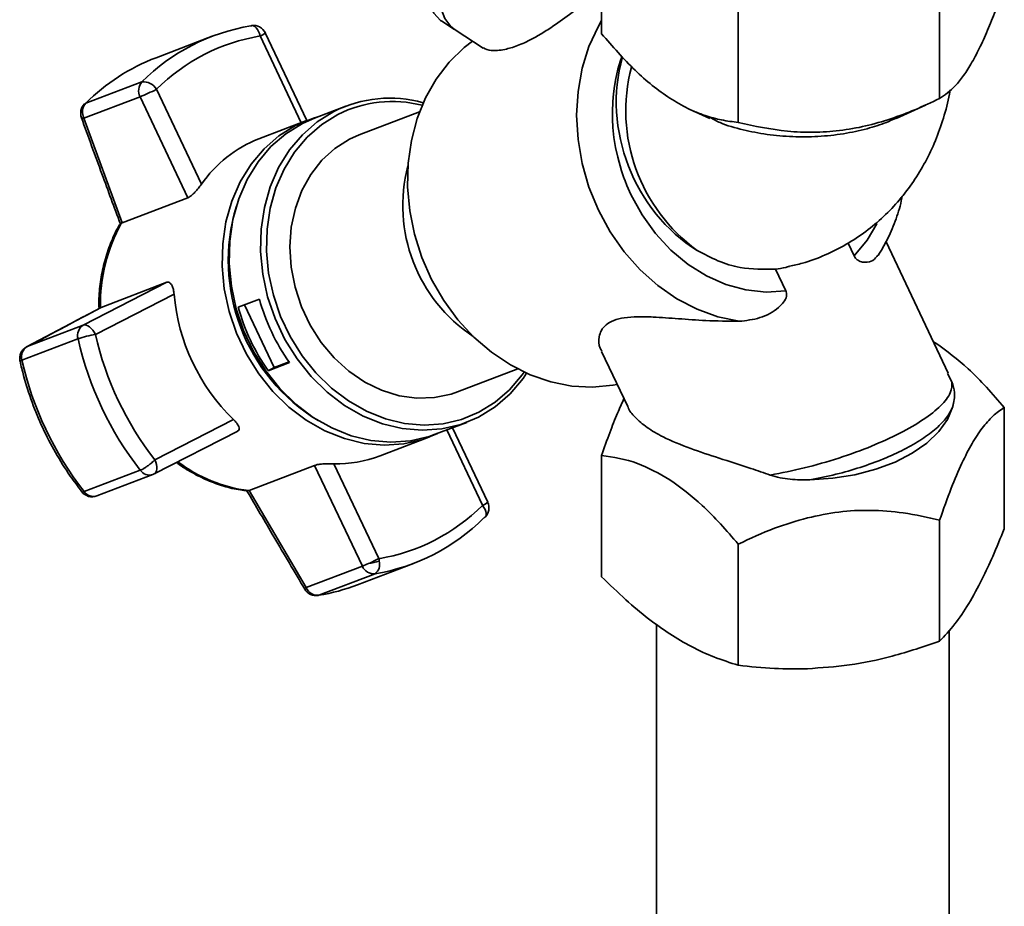
# Paper-space layout 'Blatt2' of a CAD drawing. Units: millimetres. Extents: x 0 to 4200, y 0 to 2970.
# Drawn here: x 3288 to 3401, y 1920 to 2022 of the extents above; entities that cross this region are included whole.
import ezdxf

# ---------------------------------------------------------------- set-up
doc = ezdxf.new("R2010")
doc.units = ezdxf.units.MM

psp = doc.layouts.new('Blatt2')

# ---------------------------------------------------------------- linework, layer by layer
at = {"color": 7, "linetype": 'Continuous', "lineweight": 35, "ltscale": 10}
for p, q in [((3355.01, 2034.77), (3355.01, 2020.81)), ((3393.93, 2027.32), (3393.93, 2013.37)), ((3370.75, 2024.56), (3370.75, 2010.61)), ((3336.69, 2022.22), (3338.02, 2021.35)), ((3314.7, 2021.75), (3314.62, 2021.73)), ((3338.15, 2021.27), (3341.38, 2019.17)), ((3310.18, 2020.53), (3303.72, 2018.06)), ((3321.08, 2010.83), (3316.3, 2020.92)), ((3302.09, 2015.29), (3295.63, 2012.83)), ((3303.76, 2014.43), (3308.94, 2003.49)), ((3295.42, 2011.09), (3301.88, 2013.56)), ((3301.88, 2013.56), (3307.38, 2001.94)), ((3325.56, 2012.49), (3321.95, 2011.11)), ((3365.35, 2012.03), (3367.47, 2011.07)), ((3388.93, 2011.08), (3392.29, 2012.6)), ((3299.83, 1999.06), (3295.42, 2011.09)), ((3334.05, 2011.83), (3327.12, 2009.18)), ((3321.16, 2010.86), (3315.56, 2008.72)), ((3307.38, 2001.94), (3299.83, 1999.06)), ((3299.76, 1999.04), (3299.61, 1998.97)), ((3299.76, 1999.04), (3299.83, 1999.06)), ((3384.09, 1995.24), (3383.4, 1996.71)), ((3394.93, 1981.71), (3387.76, 1996.87)), ((3375.03, 1993.72), (3376.22, 1991.2)), ((3304.95, 1992.19), (3295.34, 1987.25)), ((3297.4, 1989.3), (3304.95, 1992.19)), ((3305.8, 1990.84), (3296.75, 1986.19)), ((3313.18, 1989.32), (3315.62, 1990.26)), ((3313.9, 1989.6), (3317.32, 1982.36)), ((3288.88, 1984.78), (3297.4, 1989.3)), ((3297.4, 1989.3), (3297.33, 1989.27)), ((3295.34, 1987.25), (3288.88, 1984.78)), ((3288.27, 1983.22), (3294.73, 1985.69)), ((3393.51, 1985.19), (3393.22, 1985.33)), ((3355.02, 1984.23), (3358.02, 1977.88)), ((3319.08, 1982.95), (3316.64, 1982.01)), ((3317.32, 1982.36), (3319.03, 1983.02)), ((3317.32, 1982.36), (3316.64, 1982.01)), ((3338.43, 1979.56), (3345.36, 1982.21)), ((3394.85, 1981.67), (3395.35, 1980.73)), ((3395.41, 1977.76), (3395.51, 1978.32)), ((3401.37, 1963.81), (3401.37, 1977.76)), ((3312.64, 1976.39), (3303.58, 1971.74)), ((3335.86, 1974.68), (3339.48, 1976.06)), ((3303.51, 1970.12), (3313.12, 1975.06)), ((3341.9, 1966.85), (3337.84, 1975.43)), ((3329.51, 1972.2), (3335.11, 1974.34)), ((3324.18, 1971.29), (3329.36, 1960.36)), ((3355.01, 1972.23), (3355.01, 1958.28)), ((3301.9, 1970.55), (3295.44, 1968.08)), ((3314.43, 1968.22), (3321.98, 1971.1)), ((3321.98, 1971.1), (3327.48, 1959.49)), ((3296.9, 1967.58), (3303.36, 1970.05)), ((3314.24, 1968.18), (3314.36, 1968.19)), ((3314.43, 1968.22), (3314.36, 1968.19)), ((3321.02, 1957.02), (3314.43, 1968.22)), ((3393.93, 1950.84), (3393.93, 1964.79)), ((3370.75, 1948.07), (3370.75, 1962.02)), ((3327.48, 1959.49), (3321.02, 1957.02)), ((3326.91, 1957.34), (3333.37, 1959.81)), ((3322.47, 1956.14), (3328.93, 1958.61)), ((3322.47, 1956.14), (3322.38, 1956.12)), ((3361.34, 1952.77), (3361.34, 1812.42)), ((3395.04, 1812.16), (3395.04, 1952.1))]:
    psp.add_line(p, q, dxfattribs=at)
at = {"color": 1, "linetype": 'Continuous', "lineweight": 35, "ltscale": 10}
for p, q in [((3320.44, 2010.58), (3315.71, 2020.57)), ((3337.2, 1975.19), (3341.31, 1966.5))]:
    psp.add_line(p, q, dxfattribs=at)
at = {"color": 7, "linetype": 'Continuous', "lineweight": 35, "ltscale": 10, "flags": 128}
for points in [[(3342.48, 2037.51), (3341.24, 2036.93), (3339.9, 2036.01), (3338.62, 2034.84), (3337.47, 2033.46), (3336.48, 2031.93), (3335.71, 2030.31), (3335.17, 2028.67), (3334.9, 2027.07), (3334.9, 2025.59), (3335.17, 2024.27), (3335.71, 2023.18), (3336.48, 2022.36), (3336.69, 2022.22)], [(3341.93, 2035.49), (3340.61, 2034.41), (3339.39, 2033.1), (3338.32, 2031.61), (3337.45, 2030.01), (3336.81, 2028.36), (3336.43, 2026.72), (3336.33, 2025.18), (3336.5, 2023.78), (3336.95, 2022.59), (3337.65, 2021.67), (3338.15, 2021.27)], [(3340.14, 2019.98), (3339.18, 2019.23), (3337.46, 2017.55), (3335.97, 2015.61), (3334.74, 2013.43), (3333.78, 2011.07), (3333.11, 2008.54), (3332.74, 2005.9), (3332.68, 2003.18), (3332.93, 2000.44), (3333.48, 1997.72), (3334.33, 1995.06), (3335.45, 1992.5), (3336.84, 1990.09), (3338.47, 1987.87), (3340.31, 1985.88), (3342.34, 1984.13), (3344.51, 1982.68), (3346.8, 1981.53), (3349.17, 1980.71), (3351.57, 1980.24), (3353.97, 1980.11), (3356.32, 1980.33), (3356.82, 1980.42)], [(3295.48, 2012.73), (3295.51, 2012.76), (3295.63, 2012.83)], [(3321.95, 2011.11), (3320.57, 2010.49), (3318.66, 2009.31), (3316.95, 2007.82), (3315.46, 2006.06), (3314.21, 2004.04), (3313.25, 2001.82), (3312.57, 1999.44), (3312.2, 1996.93), (3312.14, 1994.35), (3312.39, 1991.73), (3312.95, 1989.15), (3313.8, 1986.63), (3314.94, 1984.22), (3316.34, 1981.98), (3317.97, 1979.95), (3319.8, 1978.15), (3321.81, 1976.63), (3323.95, 1975.41), (3326.18, 1974.51), (3328.46, 1973.96), (3330.74, 1973.77), (3333, 1973.92), (3335.18, 1974.44), (3335.86, 1974.68)], [(3324.19, 2011.88), (3322.28, 2010.69), (3320.57, 2009.2), (3319.07, 2007.44), (3317.83, 2005.42), (3316.86, 2003.2), (3316.19, 2000.82), (3315.81, 1998.31), (3315.75, 1995.73), (3316, 1993.12), (3316.56, 1990.53), (3317.42, 1988.01), (3318.56, 1985.61), (3319.95, 1983.36), (3321.59, 1981.33), (3323.42, 1979.53), (3325.43, 1978.01), (3327.56, 1976.79), (3329.79, 1975.9), (3332.07, 1975.35), (3334.36, 1975.15), (3336.61, 1975.3), (3338.79, 1975.82), (3340.85, 1976.67), (3342.76, 1977.85), (3344.47, 1979.34), (3345.97, 1981.11), (3346.38, 1981.72)], [(3324.65, 2011.52), (3322.8, 2010.37), (3321.13, 2008.92), (3319.67, 2007.2), (3318.46, 2005.24), (3317.52, 2003.07), (3316.86, 2000.75), (3316.5, 1998.3), (3316.44, 1995.79), (3316.68, 1993.24), (3317.23, 1990.72), (3318.06, 1988.27), (3319.17, 1985.93), (3320.53, 1983.74), (3322.12, 1981.76), (3323.91, 1980.01), (3325.86, 1978.52), (3327.94, 1977.33), (3330.12, 1976.46), (3332.34, 1975.93), (3334.57, 1975.73), (3336.76, 1975.89), (3338.89, 1976.39), (3340.89, 1977.22), (3342.75, 1978.37), (3344.42, 1979.82), (3345.88, 1981.55), (3346.09, 1981.85)], [(3322.22, 2011.21), (3321.85, 2011.1), (3319.78, 2010.24)], [(3319.78, 2010.24), (3317.87, 2009.06), (3316.15, 2007.56), (3314.66, 2005.79), (3313.41, 2003.78), (3312.44, 2001.55), (3311.76, 1999.16), (3311.39, 1996.64), (3311.33, 1994.06), (3311.58, 1991.44), (3312.14, 1988.84), (3313, 1986.32), (3314.14, 1983.91), (3315.54, 1981.66), (3317.18, 1979.62), (3319.01, 1977.82), (3321.02, 1976.3), (3323.17, 1975.07), (3325.4, 1974.18), (3327.69, 1973.63), (3329.98, 1973.43), (3332.24, 1973.59), (3334.42, 1974.1), (3336.14, 1974.78)], [(3327.12, 2009.18), (3326, 2008.68), (3324.31, 2007.61), (3322.81, 2006.25), (3321.53, 2004.62), (3320.51, 2002.77), (3319.76, 2000.72), (3319.29, 1998.54), (3319.13, 1996.26), (3319.28, 1993.94), (3319.72, 1991.62), (3320.46, 1989.37), (3321.47, 1987.24), (3322.74, 1985.26), (3324.23, 1983.48), (3325.91, 1981.95), (3327.74, 1980.69), (3329.69, 1979.75), (3331.7, 1979.12), (3333.74, 1978.84), (3335.76, 1978.91), (3337.71, 1979.32), (3338.43, 1979.56)], [(3376.22, 1991.2), (3373.94, 1991.07), (3371.63, 1991.33), (3369.33, 1991.95), (3367.1, 1992.94), (3364.98, 1994.26), (3363, 1995.89), (3361.23, 1997.8), (3359.68, 1999.95), (3358.39, 2002.3)], [(3295.34, 1987.25), (3295.5, 1987.28), (3295.68, 1987.26), (3295.87, 1987.18), (3296.07, 1987.06), (3296.26, 1986.89), (3296.44, 1986.68), (3296.61, 1986.45), (3296.75, 1986.19)], [(3395.46, 1977.89), (3394.84, 1976.4), (3393.84, 1974.99), (3392.47, 1973.68), (3390.78, 1972.5), (3388.81, 1971.48), (3386.58, 1970.65), (3384.17, 1970.02), (3381.62, 1969.61), (3378.99, 1969.43)], [(3341.6, 1965.14), (3341.59, 1965.12), (3341.46, 1965.04)]]:
    psp.add_lwpolyline(points, dxfattribs=at)
at = {"color": 1, "linetype": 'Continuous', "lineweight": 35, "ltscale": 10, "flags": 128}
for points in [[(3370.84, 1987.7), (3368.4, 1988.22), (3366, 1989.09), (3363.68, 1990.3), (3361.49, 1991.82), (3359.45, 1993.64), (3357.61, 1995.72), (3356, 1998.02), (3354.64, 2000.51), (3353.56, 2003.15), (3352.78, 2005.88), (3352.3, 2008.66), (3352.14, 2011.45), (3352.3, 2014.19), (3352.78, 2016.85), (3353.56, 2019.37), (3354.64, 2021.71), (3355.01, 2022.36)], [(3315.71, 2020.57), (3315.63, 2020.85), (3315.53, 2021.1), (3315.4, 2021.33), (3315.26, 2021.51), (3315.1, 2021.65), (3314.94, 2021.73), (3314.77, 2021.76), (3314.7, 2021.75)], [(3358.39, 2002.3), (3357.93, 2003.34), (3357.72, 2003.87), (3357.62, 2004.14), (3357.59, 2004.21), (3357.58, 2004.22), (3357.58, 2004.22), (3357.58, 2004.22), (3357.58, 2004.22), (3357.58, 2004.22), (3357.58, 2004.22), (3357.58, 2004.22), (3357.58, 2004.22), (3357.58, 2004.22), (3357.58, 2004.22), (3357.58, 2004.23), (3357.58, 2004.23), (3357.58, 2004.24), (3357.54, 2004.33), (3357.31, 2005.04), (3356.87, 2006.6), (3356.62, 2007.74), (3356.44, 2008.88), (3356.32, 2010.04), (3356.26, 2011), (3356.25, 2011.85), (3356.29, 2013.02), (3356.37, 2013.91), (3356.49, 2014.8), (3356.65, 2015.67), (3356.9, 2016.73), (3357.2, 2017.74), (3357.38, 2018.24)], [(3386.7, 1998.94), (3385.57, 1997.04), (3384.09, 1995.24)], [(3288.27, 1983.22), (3288.16, 1983.17), (3288.09, 1983.13), (3288.06, 1983.1), (3288.06, 1983.1)], [(3303.58, 1971.74), (3303.69, 1971.47), (3303.77, 1971.2), (3303.81, 1970.94), (3303.81, 1970.7), (3303.78, 1970.49), (3303.7, 1970.31), (3303.6, 1970.18), (3303.51, 1970.12)], [(3295.18, 1968.06), (3295.18, 1968.05), (3295.24, 1968.03), (3295.32, 1968.04), (3295.44, 1968.08)], [(3341.31, 1966.5), (3341.47, 1966.26), (3341.6, 1966.03), (3341.69, 1965.8), (3341.73, 1965.59), (3341.73, 1965.4), (3341.68, 1965.24), (3341.6, 1965.14)]]:
    psp.add_lwpolyline(points, dxfattribs=at)
at = {"color": 7, "linetype": 'Continuous', "lineweight": 35, "ltscale": 100}
for centre, radius, start, end in [((3318.43, 1998.9), 23.15, 99.481, 134.9108), ((3314.95, 2020.28), 1.5, 25.3348, 99.4093), ((3319.35, 1998.79), 22.08, 99.481, 134.9109), ((3312.09, 1996.27), 23.35, 111.0154, 134.8275), ((3303.24, 2014.27), 1.53, 138.3227, 207.7506), ((3293.2, 2034.88), 23.02, 292.1365, 297.3027), ((3302.21, 2013.48), 1.82, 31.3305, 93.8224), ((3330.62, 1999.1), 14.31, 74.3567, 116.7433), ((3296.54, 2011.67), 1.5, 134.6415, 199.9807), ((3296.78, 2011.81), 1.53, 138.323, 207.7492), ((3330.92, 1999.11), 13.91, 75.701, 116.7691), ((3320.8, 1995.29), 14.42, 111.2869, 145.3251), ((3350.18, 2001.02), 18.05, 165.2669, 236.542), ((3333.64, 1994.7), 21.6, 163.1649, 238.644), ((3316.48, 1989.7), 19.16, 150.8186, 181.2789), ((3328.59, 1992.79), 22.88, 184.8969, 225.7726), ((3337.9, 1996.33), 23.09, 195.2478, 215.4216), ((3335.45, 1995.4), 23.09, 195.2478, 215.4216), ((3296.05, 1986.07), 1.37, 121.2063, 196.3012), ((3298.76, 1973.76), 12.59, 99.1982, 108.6392), ((3332.47, 1994.26), 36.63, 192.7346, 217.9349), ((3332.19, 1994.15), 38.4, 192.7345, 217.935), ((3289.52, 1983.43), 1.5, 117.8827, 192.7711), ((3289.59, 1983.61), 1.37, 121.2056, 196.3003), ((3325.73, 1991.69), 38.4, 192.7346, 217.9349), ((3324.54, 1985.26), 13.97, 268.5349, 290.8372), ((3302.82, 1971.45), 1.5, 290.9044, 297.1959), ((3296.36, 1968.98), 1.5, 218.0771, 290.9044), ((3340.55, 1966.2), 1.5, 314.6415, 25.3348), ((3325.72, 1982.13), 22.08, 279.4807, 314.9111), ((3325.11, 1981.44), 23.15, 279.481, 314.9108), ((3316.86, 1984.84), 27.49, 294.3103, 297.0468), ((3326.35, 1970.46), 10.83, 279.7037, 286.3989), ((3328.08, 1959.7), 1.38, 307.7251, 15.8072), ((3326.65, 1959.74), 2.78, 6.8444, 12.7682), ((3322.35, 1972.49), 13.97, 291.5082, 294.6346), ((3328.79, 1960.02), 1.42, 202.0803, 275.3773), ((3322.14, 1957.6), 1.5, 210.444, 279.4093), ((3322.33, 1957.55), 1.42, 202.0787, 275.3788), ((3318.72, 1978.79), 22.96, 279.3868, 290.8925)]:
    psp.add_arc(centre, radius, start, end, dxfattribs=at)
at = {"color": 1, "linetype": 'Continuous', "lineweight": 35, "ltscale": 100}
for centre, radius, start, end in [((3314.93, 2022.57), 2.15, 291.402, 309.8099), ((3377.65, 2011.96), 19.85, 165.3193, 234.1643), ((3316.63, 1985.33), 17.29, 233.0206, 262.4566), ((3302.96, 1971.27), 1.28, 214.4321, 287.8833), ((3296.5, 1968.8), 1.28, 214.4335, 287.8816), ((3340.53, 1968.5), 2.15, 291.4029, 309.8055)]:
    psp.add_arc(centre, radius, start, end, dxfattribs=at)
at = {"color": 7, "linetype": 'Continuous', "lineweight": 35, "ltscale": 100}
psp.add_ellipse((3371.79, 2010.89), major_axis=(-6.33, 16.43), ratio=0.833439, start_param=0.828285, end_param=2.316653, dxfattribs=at)
at = {"color": 7, "linetype": 'Continuous', "lineweight": 35, "ltscale": 10}
for points, knots in [([(3401.37, 2026.34), (3401.07, 2025.48), (3400.48, 2023.79), (3399.56, 2021.45), (3398.62, 2019.33), (3397.65, 2017.48), (3396.69, 2015.97), (3395.42, 2014.4), (3394.53, 2013.78), (3393.93, 2013.37)], [0, 0, 0, 0, 0.1285558, 0.2499375, 0.3753643, 0.5000391, 0.6245635, 0.7500631, 1, 1, 1, 1]), ([(3351.89, 2023.47), (3351.14, 2022.92), (3349.86, 2021.98), (3348.28, 2020.94), (3346.79, 2020.07), (3345.28, 2019.4), (3343.69, 2018.94), (3342.24, 2018.81), (3341.67, 2019.07), (3341.4, 2019.2)], [0, 0, 0, 0, 0.136371, 0.234601, 0.332994, 0.479892, 0.627065, 0.823007, 1, 1, 1, 1]), ([(3362.88, 2013.39), (3362.2, 2013.86), (3360.85, 2014.81), (3358.17, 2017.2), (3356.28, 2019.36), (3355.01, 2020.81)], [0, 0, 0, 0, 0.2499766, 0.4983527, 1, 1, 1, 1]), ([(3376.64, 1994.04), (3377.13, 1994.15), (3378.54, 1994.45), (3380.74, 1995.29), (3383.2, 1996.52), (3385.45, 1998.01), (3387.5, 1999.73), (3389.34, 2001.66), (3390.95, 2003.78), (3392.33, 2006.07), (3393.49, 2008.51), (3394.4, 2011.12), (3394.94, 2013.08), (3395.1, 2014.18), (3395.13, 2014.35)], [0, 0, 0, 0, 0.052297, 0.14709, 0.24024, 0.332194, 0.423302, 0.514062, 0.605, 0.6967, 0.789787, 0.884933, 0.982787, 1, 1, 1, 1]), ([(3370.75, 2010.61), (3370.11, 2010.69), (3368.86, 2010.84), (3366.91, 2011.38), (3364.93, 2012.16), (3363.57, 2012.98), (3362.88, 2013.39)], [0, 0, 0, 0, 0.256807, 0.499298, 0.747918, 1, 1, 1, 1]), ([(3393.93, 2013.37), (3392.99, 2012.93), (3391.16, 2012.06), (3388.31, 2010.99), (3385.4, 2010.15), (3382.4, 2009.62), (3379.38, 2009.42), (3375.42, 2009.58), (3372.61, 2010.2), (3370.75, 2010.61)], [0, 0, 0, 0, 0.127715, 0.248341, 0.371985, 0.497353, 0.623408, 0.749349, 1, 1, 1, 1]), ([(3295.13, 2011.15), (3295.91, 2008.99), (3297.4, 2004.92), (3298.9, 2000.84), (3299.61, 1998.92)], [0, 0, 0, 0, 0.529809, 1, 1, 1, 1]), ([(3388.92, 2011.11), (3388.55, 2010.94), (3387.52, 2010.46), (3385.49, 2009.83), (3382.85, 2009.26), (3379.95, 2008.95), (3376.98, 2008.93), (3374.06, 2009.18), (3371.26, 2009.74), (3368.99, 2010.37), (3367.88, 2010.96), (3367.51, 2011.16)], [0, 0, 0, 0, 0.060297, 0.170965, 0.296373, 0.425416, 0.550872, 0.679959, 0.805538, 0.934745, 1, 1, 1, 1]), ([(3308.94, 2003.49), (3308.83, 2003.34), (3308.6, 2003.03), (3308.2, 2002.57), (3307.8, 2002.19), (3307.52, 2002), (3307.4, 2001.95), (3307.38, 2001.94)], [0, 0, 0, 0, 0.24445, 0.489078, 0.725605, 0.93603, 1, 1, 1, 1]), ([(3386.86, 1995.29), (3387.25, 1995.94), (3388.05, 1997.27), (3388.93, 1999.5), (3389.46, 2001.13), (3389.6, 2002.03), (3389.61, 2002.1)], [0, 0, 0, 0, 0.311975, 0.641173, 0.971756, 1, 1, 1, 1]), ([(3299.62, 1998.96), (3299.59, 1998.92), (3299.18, 1998.29), (3298.57, 1996.94), (3297.84, 1994.93), (3297.38, 1992.81), (3297.14, 1990.92), (3297.14, 1989.74), (3297.14, 1989.29)], [0, 0, 0, 0, 0.016867, 0.23266, 0.447606, 0.660955, 0.871273, 1, 1, 1, 1]), ([(3366.03, 1995.87), (3366.82, 1995.44), (3368.41, 1994.58), (3371.46, 1993.65), (3373.67, 1993.7), (3375.03, 1993.72)], [0, 0, 0, 0, 0.27297, 0.55384, 1, 1, 1, 1]), ([(3384.09, 1995.24), (3384.14, 1995.15), (3384.24, 1994.97), (3384.49, 1994.74), (3384.87, 1994.54), (3385.54, 1994.45), (3386.34, 1994.64), (3386.64, 1995.1), (3386.8, 1995.32)], [0, 0, 0, 0, 0.057006, 0.113983, 0.199803, 0.359166, 0.67807, 1, 1, 1, 1]), ([(3376.64, 1994.03), (3376.5, 1993.99), (3375.98, 1993.84), (3375.43, 1993.77), (3375.03, 1993.72)], [0, 0, 0, 0, 0.2814, 1, 1, 1, 1]), ([(3304.95, 1992.19), (3305.03, 1992.2), (3305.19, 1992.23), (3305.4, 1992.07), (3305.59, 1991.78), (3305.73, 1991.36), (3305.78, 1991.01), (3305.8, 1990.84)], [0, 0, 0, 0, 0.184935, 0.369484, 0.564312, 0.782306, 1, 1, 1, 1]), ([(3370.84, 1987.7), (3371.65, 1987.79), (3373.28, 1987.96), (3374.96, 1988.88), (3375.88, 1989.76), (3376.22, 1990.26), (3376.33, 1990.75), (3376.3, 1991.02), (3376.24, 1991.16), (3376.22, 1991.2)], [0, 0, 0, 0, 0.341661, 0.684206, 0.775236, 0.888807, 0.936162, 0.983907, 1, 1, 1, 1]), ([(3297.26, 1989.22), (3295.93, 1988.51), (3293.11, 1987.01), (3290.31, 1985.52), (3288.83, 1984.74)], [0, 0, 0, 0, 0.470857, 1, 1, 1, 1]), ([(3355.07, 1984.25), (3354.99, 1984.37), (3354.67, 1984.88), (3354.65, 1985.74), (3354.94, 1986.66), (3355.48, 1987.33), (3356.37, 1987.83), (3357.6, 1988.14), (3359.14, 1988.25), (3361.22, 1988.19), (3363.85, 1988), (3367.17, 1987.74), (3369.56, 1987.71), (3370.84, 1987.7)], [0, 0, 0, 0, 0.036761, 0.161408, 0.235608, 0.309699, 0.384607, 0.459513, 0.539155, 0.618941, 0.739057, 0.859311, 1, 1, 1, 1]), ([(3401.37, 1977.76), (3400.01, 1979.34), (3397.48, 1982.26), (3394.76, 1984.26), (3393.51, 1985.19)], [0, 0, 0, 0, 0.5398689, 1, 1, 1, 1]), ([(3288.06, 1983.1), (3288.19, 1982.54), (3288.58, 1980.95), (3289.41, 1978.37), (3290.64, 1975.4), (3292.11, 1972.55), (3293.64, 1970.1), (3294.73, 1968.66), (3295.18, 1968.06)], [0, 0, 0, 0, 0.101643, 0.292247, 0.482924, 0.673621, 0.864339, 1, 1, 1, 1]), ([(3389.36, 1974.81), (3390.31, 1975.33), (3392.22, 1976.39), (3394.17, 1977.98), (3395.35, 1979.49), (3395.35, 1980.32), (3395.35, 1980.73)], [0, 0, 0, 0, 0.245228, 0.496126, 0.750232, 1, 1, 1, 1]), ([(3395.35, 1980.73), (3395.47, 1980.31), (3395.76, 1979.31), (3395.57, 1978.41), (3395.46, 1977.89)], [0, 0, 0, 0, 0.413829, 1, 1, 1, 1]), ([(3357.59, 1978.8), (3357.34, 1978.25), (3356.79, 1977.03), (3355.92, 1974.82), (3355.32, 1973.12), (3355.01, 1972.23)], [0, 0, 0, 0, 0.279791, 0.623632, 1, 1, 1, 1]), ([(3358.03, 1977.88), (3358.04, 1977.86), (3358.17, 1977.42), (3358.87, 1976.6), (3360.18, 1975.45), (3362.27, 1974.24), (3365.05, 1973.09), (3368.52, 1971.93), (3371.67, 1970.95), (3373.69, 1970.24), (3374.43, 1969.98)], [0, 0, 0, 0, 0.0073314, 0.1284935, 0.2591354, 0.3929362, 0.5772849, 0.7379995, 0.903251, 1, 1, 1, 1]), ([(3378.99, 1969.43), (3380, 1969.63), (3381.97, 1970.02), (3384.83, 1970.86), (3387.49, 1971.82), (3389.88, 1972.92), (3391.94, 1974.11), (3393.59, 1975.36), (3394.84, 1976.63), (3395.25, 1977.47), (3395.46, 1977.89)], [0, 0, 0, 0, 0.127954, 0.251162, 0.376365, 0.499999, 0.623737, 0.748834, 0.872045, 1, 1, 1, 1]), ([(3398.82, 1975.39), (3399.23, 1975.88), (3400.11, 1976.94), (3400.93, 1977.48), (3401.37, 1977.76)], [0, 0, 0, 0, 0.4655, 1, 1, 1, 1]), ([(3312.64, 1976.39), (3312.77, 1976.26), (3313.03, 1975.98), (3313.26, 1975.58), (3313.31, 1975.26), (3313.21, 1975.1), (3313.1, 1975.05), (3313.07, 1975.04)], [0, 0, 0, 0, 0.244455, 0.489085, 0.725628, 0.93603, 1, 1, 1, 1]), ([(3374.43, 1969.98), (3375.73, 1970.24), (3378.34, 1970.75), (3382.35, 1971.91), (3386.16, 1973.28), (3388.3, 1974.3), (3389.36, 1974.81)], [0, 0, 0, 0, 0.249769, 0.503875, 0.754769, 1, 1, 1, 1]), ([(3393.93, 1964.79), (3394.37, 1966.04), (3395.2, 1968.38), (3396.46, 1971.34), (3397.66, 1973.71), (3398.43, 1974.83), (3398.82, 1975.39)], [0, 0, 0, 0, 0.286465, 0.535871, 0.767901, 1, 1, 1, 1]), ([(3303.11, 1971.32), (3302.99, 1971.22), (3302.81, 1971.09), (3302.53, 1970.89), (3302.32, 1970.75), (3302.08, 1970.62), (3301.97, 1970.57), (3301.9, 1970.55)], [0, 0, 0, 0, 0.2773158, 0.3967916, 0.6218708, 0.7919083, 1, 1, 1, 1]), ([(3303.58, 1971.74), (3303.5, 1971.66), (3303.36, 1971.52), (3303.18, 1971.38), (3303.11, 1971.32)], [0, 0, 0, 0, 0.57294, 1, 1, 1, 1]), ([(3306.07, 1971.44), (3306.12, 1971.4), (3306.69, 1970.95), (3307.88, 1970.24), (3309.64, 1969.34), (3311.51, 1968.69), (3313.05, 1968.29), (3313.97, 1968.21), (3314.24, 1968.19)], [0, 0, 0, 0, 0.018711, 0.234766, 0.454901, 0.678525, 0.905326, 1, 1, 1, 1]), ([(3321.98, 1971.1), (3322.07, 1971.13), (3322.25, 1971.19), (3322.67, 1971.25), (3323.16, 1971.28), (3323.69, 1971.3), (3324.02, 1971.29), (3324.18, 1971.29)], [0, 0, 0, 0, 0.184947, 0.369491, 0.564309, 0.78231, 1, 1, 1, 1]), ([(3355.01, 1972.23), (3356.38, 1972.04), (3358.9, 1971.68), (3361.63, 1970.15), (3362.88, 1969.45)], [0, 0, 0, 0, 0.53987, 1, 1, 1, 1]), ([(3362.88, 1969.45), (3364.13, 1968.53), (3366.86, 1966.52), (3369.39, 1963.6), (3370.75, 1962.02)], [0, 0, 0, 0, 0.460131, 1, 1, 1, 1]), ([(3378.99, 1969.43), (3378.23, 1969.43), (3377.08, 1969.44), (3375.55, 1969.65), (3374.81, 1969.87), (3374.43, 1969.98)], [0, 0, 0, 0, 0.489264, 0.74252, 1, 1, 1, 1]), ([(3314.15, 1968.21), (3315.2, 1966.43), (3317.42, 1962.63), (3319.66, 1958.84), (3320.85, 1956.83)], [0, 0, 0, 0, 0.469966, 1, 1, 1, 1]), ([(3378.71, 1965.05), (3379.91, 1965.31), (3382.32, 1965.83), (3386.05, 1965.99), (3389.96, 1965.69), (3392.55, 1965.1), (3393.93, 1964.79)], [0, 0, 0, 0, 0.232099, 0.464129, 0.713535, 1, 1, 1, 1]), ([(3370.75, 1962.02), (3372.12, 1962.67), (3374.7, 1963.89), (3377.43, 1964.68), (3378.71, 1965.05)], [0, 0, 0, 0, 0.5345, 1, 1, 1, 1]), ([(3401.37, 1963.81), (3400.93, 1962.72), (3400.09, 1960.66), (3399.23, 1958.87), (3398.82, 1958.02)], [0, 0, 0, 0, 0.528766, 1, 1, 1, 1]), ([(3362.88, 1951.68), (3362.06, 1952.25), (3360.35, 1953.42), (3357.72, 1955.64), (3355.94, 1957.38), (3355.01, 1958.28)], [0, 0, 0, 0, 0.309275, 0.640158, 1, 1, 1, 1]), ([(3398.82, 1958.02), (3398.3, 1957.03), (3397.26, 1955.04), (3395.61, 1952.63), (3394.51, 1951.46), (3393.93, 1950.84)], [0, 0, 0, 0, 0.313273, 0.635827, 1, 1, 1, 1]), ([(3370.75, 1948.07), (3369.82, 1948.37), (3368.04, 1948.94), (3365.4, 1950.14), (3363.7, 1951.18), (3362.88, 1951.68)], [0, 0, 0, 0, 0.362326, 0.690703, 1, 1, 1, 1]), ([(3393.93, 1950.84), (3392.12, 1950.23), (3388.71, 1949.09), (3383.58, 1948.01), (3380.31, 1947.79), (3378.71, 1947.68)], [0, 0, 0, 0, 0.364161, 0.686406, 1, 1, 1, 1]), ([(3378.71, 1947.68), (3377.44, 1947.67), (3374.75, 1947.64), (3372.13, 1947.92), (3370.75, 1948.07)], [0, 0, 0, 0, 0.471235, 1, 1, 1, 1])]:
    psp.add_open_spline(points, degree=3, knots=knots, dxfattribs=at)
at = {"color": 1, "linetype": 'Continuous', "lineweight": 35, "ltscale": 10}
for points, knots in [([(3295.42, 2011.09), (3295.34, 2011.09), (3295.21, 2011.09), (3295.13, 2011.12), (3295.13, 2011.16), (3295.14, 2011.17)], [0, 0, 0, 0, 0.499329, 0.838517, 1, 1, 1, 1]), ([(3320.87, 1956.85), (3320.86, 1956.85), (3320.83, 1956.87), (3320.94, 1956.96), (3321.02, 1957.02)], [0, 0, 0, 0, 0.3381457, 1, 1, 1, 1])]:
    psp.add_open_spline(points, degree=3, knots=knots, dxfattribs=at)

doc.saveas('drawing.dxf')
